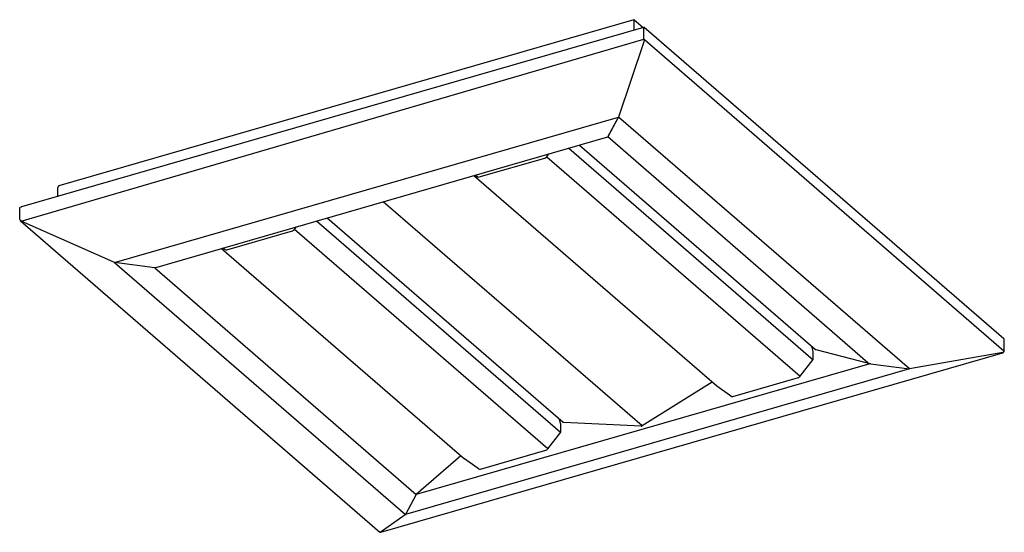
# Model space of a CAD drawing. Units: millimetres. Extents: x 0 to 50, y 0 to 26.
import ezdxf

# ---------------------------------------------------------------- set-up
doc = ezdxf.new("R2010")
doc.units = ezdxf.units.MM

msp = doc.modelspace()

# ---------------------------------------------------------------- linework, layer by layer
for p, q in [((31.189, 26.039), (1.982, 17.607)), ((31.662, 25.629), (31.189, 26.039)), ((31.189, 26.039), (31.189, 25.511)), ((0.115, 16.541), (31.584, 25.625)), ((31.707, 25.645), (31.667, 25.633)), ((31.699, 25.064), (31.699, 25.624)), ((49.981, 9.826), (31.718, 25.641)), ((0.083, 15.809), (31.702, 25.042)), ((31.722, 25.01), (31.718, 25.013)), ((49.977, 9.201), (31.722, 25.01)), ((31.691, 24.922), (30.409, 21.093)), ((4.814, 13.704), (30.409, 21.093)), ((29.869, 20.085), (30.409, 21.093)), ((29.877, 20.101), (30.409, 21.093)), ((45.186, 8.295), (30.409, 21.093)), ((6.855, 13.44), (29.867, 20.083)), ((43.073, 8.609), (29.867, 20.083)), ((27.88, 19.509), (40.286, 8.765)), ((28.429, 19.668), (40.415, 9.288)), ((23.338, 18.051), (26.666, 19.012)), ((26.761, 19.079), (26.868, 19.217)), ((26.761, 19.079), (26.868, 19.217)), ((26.761, 19.079), (39.637, 7.929)), ((23.062, 18.119), (35.402, 7.432)), ((23.135, 18.14), (23.242, 18.063)), ((23.242, 18.063), (23.135, 18.14)), ((1.92, 17.482), (1.92, 17.062)), ((0.074, 16.513), (0.009, 16.494)), ((31.61, 5.407), (18.464, 16.791)), ((0, 15.913), (0, 16.474)), ((0.023, 15.859), (0.019, 15.862)), ((0.043, 15.865), (0.023, 15.859)), ((0.041, 15.816), (18.296, 0.007)), ((4.781, 13.724), (0.083, 15.809)), ((13.947, 15.38), (14.054, 15.518)), ((13.947, 15.38), (14.054, 15.518)), ((27.465, 5.072), (15.066, 15.81)), ((15.62, 15.97), (27.599, 5.597)), ((10.523, 14.352), (13.851, 15.313)), ((26.815, 4.235), (13.947, 15.38)), ((10.248, 14.419), (22.588, 3.733)), ((10.321, 14.44), (10.428, 14.364)), ((10.428, 14.364), (10.321, 14.44)), ((4.781, 13.724), (4.814, 13.704)), ((6.855, 13.44), (4.814, 13.704)), ((4.814, 13.704), (19.591, 0.907)), ((6.855, 13.44), (20.131, 1.915)), ((50, 9.214), (50, 9.775)), ((18.335, 0), (49.928, 9.12)), ((40.3, 9.184), (40.221, 9.455)), ((40.302, 9.163), (40.3, 9.18)), ((40.302, 8.799), (40.302, 9.163)), ((40.435, 9.277), (43.037, 8.608)), ((49.924, 9.132), (45.186, 8.295)), ((49.976, 9.189), (49.991, 9.194)), ((49.977, 9.201), (49.981, 9.197)), ((43.168, 8.551), (20.131, 1.915)), ((39.636, 7.928), (40.295, 8.777)), ((43.073, 8.609), (43.202, 8.561)), ((43.202, 8.561), (43.168, 8.551)), ((43.202, 8.561), (45.186, 8.295)), ((45.186, 8.295), (19.591, 0.907)), ((35.169, 7.634), (31.61, 5.407)), ((36.218, 6.904), (39.546, 7.865)), ((35.404, 7.431), (35.402, 7.432)), ((36.053, 6.969), (35.404, 7.431)), ((36.113, 6.919), (36.053, 6.969)), ((27.481, 5.492), (27.401, 5.768)), ((31.567, 5.394), (27.628, 5.585)), ((26.815, 4.235), (27.474, 5.084)), ((27.483, 5.11), (27.483, 5.476)), ((23.393, 3.208), (26.721, 4.169)), ((22.407, 3.89), (20.131, 1.915)), ((22.59, 3.731), (22.588, 3.733)), ((23.239, 3.269), (22.59, 3.731)), ((23.299, 3.22), (23.239, 3.269)), ((23.3, 3.22), (23.299, 3.22)), ((20.131, 1.915), (19.591, 0.907)), ((18.309, 0.005), (19.567, 0.898)), ((18.297, 0.006), (18.309, 0.005)), ((18.325, 0.016), (18.331, 0.002)), ((18.332, 0.022), (18.337, 0.001))]:
    msp.add_line(p, q)
at = {"flags": 128}
for points in [[(31.661, 25.627), (31.662, 25.629), (31.664, 25.632), (31.667, 25.633), (31.667, 25.633)], [(31.718, 25.641), (31.714, 25.644), (31.711, 25.645), (31.707, 25.645), (31.704, 25.643), (31.702, 25.64), (31.7, 25.636), (31.699, 25.631), (31.699, 25.624)], [(1.982, 17.607), (1.981, 17.607), (1.974, 17.602), (1.969, 17.595), (1.965, 17.584), (1.963, 17.571), (1.963, 17.562)], [(0, 16.474), (0, 16.48), (0.001, 16.485), (0.003, 16.49), (0.006, 16.493), (0.009, 16.494), (0.009, 16.494)], [(38.386, 11.02), (38.386, 11.02), (38.366, 11.062)], [(40.3, 9.184), (40.3, 9.183), (40.3, 9.18)], [(49.981, 9.197), (49.984, 9.195), (49.988, 9.194), (49.991, 9.194), (49.994, 9.195), (49.997, 9.198), (49.999, 9.203), (50, 9.208), (50, 9.214)]]:
    msp.add_lwpolyline(points, dxfattribs=at)
for centre, radius, start, end in [((31.627, 25.468), 0.162, 77.984, 105.3505), ((31.773, 25.063), 0.0738, 179.5144, 222.5888), ((31.626, 25.012), 0.0965, 323.6984, 358.5119), ((26.609, 19.194), 0.191, 287.3178, 322.8882), ((23.302, 18.156), 0.11, 236.9974, 288.6919), ((2.024, 17.478), 0.104, 126.0053, 177.4751), ((0.141, 16.459), 0.0858, 107.6016, 140.6075), ((0.074, 15.912), 0.0738, 179.5144, 222.5888), ((0.079, 15.857), 0.0559, 177.8698, 228.3337), ((0.135, 15.889), 0.0953, 194.8852, 237.2649), ((13.795, 15.495), 0.191, 287.3177, 322.8882), ((10.488, 14.457), 0.11, 236.9973, 288.6918), ((49.926, 9.776), 0.0738, 359.5144, 42.5888), ((40.447, 9.326), 0.0501, 229.3181, 255.9873), ((49.918, 9.154), 0.0395, 320.2935, 346.673), ((49.88, 9.203), 0.0965, 323.6984, 358.5119), ((43.053, 8.674), 0.0677, 256.6991, 287.148), ((27.63, 5.633), 0.0476, 229.7389, 268.3953), ((27.425, 5.476), 0.0586, 359.7002, 15.8855), ((31.568, 5.47), 0.0756, 268.8431, 303.3611), ((26.665, 4.349), 0.188, 287.3178, 322.888), ((23.358, 3.311), 0.109, 236.9972, 288.692)]:
    msp.add_arc(centre, radius, start, end)
for points in [[(31.703, 24.955), (31.701, 24.943), (31.696, 24.931), (31.691, 24.922)], [(49.949, 9.129), (49.939, 9.123), (49.928, 9.119), (49.917, 9.118)], [(49.924, 9.132), (49.936, 9.135), (49.948, 9.14), (49.958, 9.146)], [(18.337, 0.001), (18.335, -0.001), (18.334, 0), (18.331, 0.002)]]:
    msp.add_open_spline(points, degree=3)
for points, knots in [([(40.295, 8.777), (40.296, 8.778), (40.298, 8.781), (40.3, 8.786), (40.302, 8.792), (40.302, 8.795), (40.302, 8.799)], [0, 0, 0, 0, 0.239454, 0.488203, 0.74278, 1, 1, 1, 1]), ([(39.546, 7.865), (39.556, 7.869), (39.584, 7.879), (39.615, 7.902), (39.631, 7.922), (39.636, 7.928)], [0, 0, 0, 0, 0.304711, 0.808914, 1, 1, 1, 1]), ([(36.114, 6.919), (36.124, 6.913), (36.146, 6.901), (36.183, 6.896), (36.208, 6.902), (36.218, 6.904)], [0, 0, 0, 0, 0.307823, 0.725203, 1, 1, 1, 1]), ([(27.474, 5.084), (27.477, 5.088), (27.482, 5.096), (27.483, 5.105), (27.483, 5.11)], [0, 0, 0, 0, 0.500011, 1, 1, 1, 1]), ([(19.567, 0.898), (19.571, 0.898), (19.579, 0.899), (19.587, 0.904), (19.591, 0.907)], [0, 0, 0, 0, 0.499993, 1, 1, 1, 1])]:
    msp.add_open_spline(points, degree=3, knots=knots)

doc.saveas('drawing.dxf')
